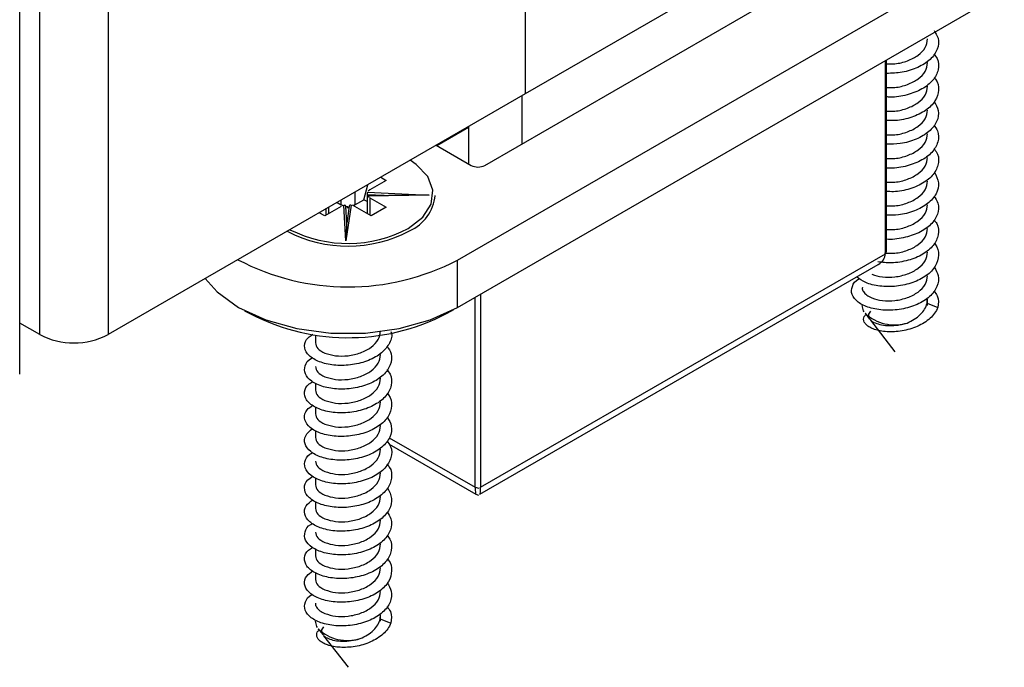
# Model space of a CAD drawing. Units: millimetres. Extents: x 265 to 481, y -1 to 150.
# Drawn here: x 303 to 304, y 108 to 108 of the extents above; entities that cross this region are included whole.
import ezdxf

# ---------------------------------------------------------------- set-up
doc = ezdxf.new("R2010")
doc.units = ezdxf.units.MM
doc.header["$MEASUREMENT"] = 0
doc.layers.get('0').update_dxf_attribs({"lineweight": 0})

msp = doc.modelspace()

# ---------------------------------------------------------------- linework, layer by layer
at = {"color": 18, "lineweight": 25, "true_color": 0x000000}
for p, q in [((303.50606, 131.31739), (303.50606, 107.88148)), ((303.45389, 107.88148), (303.45389, 131.28728)), ((303.82427, 109.24585), (303.82427, 108.06518)), ((303.43861, 107.85136), (303.43861, 108.93566)), ((304.07466, 108.20972), (303.82427, 108.06518)), ((303.77262, 107.93838), (304.18994, 108.1793)), ((303.79349, 108.01066), (304.06475, 108.16725)), ((303.77262, 107.90224), (304.18994, 108.14316)), ((304.09918, 107.94321), (304.09918, 108.09076)), ((304.10004, 107.94442), (304.10004, 108.09126)), ((303.82427, 108.06518), (303.50606, 107.88148)), ((303.82166, 108.06367), (303.82166, 108.02692)), ((303.78097, 108.03956), (303.75698, 108.02571)), ((303.78097, 108.04018), (303.78097, 108.01186)), ((303.75644, 108.02602), (303.78305, 108.01066)), ((303.71837, 107.99922), (303.70585, 107.99199)), ((303.71419, 108.00163), (303.71837, 107.99922)), ((303.69437, 107.99019), (303.69437, 107.98054)), ((303.7012, 107.98448), (303.70424, 107.99588)), ((303.70407, 107.99034), (303.75117, 107.98798)), ((303.70585, 107.99199), (303.70451, 107.99103)), ((303.6808, 107.98235), (303.68394, 107.98054)), ((303.68394, 107.98054), (303.68394, 107.98417)), ((303.69437, 107.98054), (303.7012, 107.98448)), ((303.70369, 107.98304), (303.7012, 107.98448)), ((303.70374, 107.98709), (303.70369, 107.98606)), ((303.70369, 107.98657), (303.70369, 107.97396)), ((303.70374, 107.9883), (303.70374, 107.98709)), ((303.71685, 107.98764), (303.70374, 107.9883)), ((303.70391, 107.98708), (303.70374, 107.98709)), ((303.70389, 107.98558), (303.70389, 107.98678)), ((303.73665, 107.98799), (303.70407, 107.98741)), ((303.75117, 107.98798), (303.7044, 107.98715)), ((303.7044, 107.98715), (303.7053, 107.98627)), ((303.70585, 107.98596), (303.71837, 107.97874)), ((303.70585, 107.98596), (303.70585, 107.97271)), ((303.75555, 107.98657), (303.75555, 107.98777)), ((303.67142, 107.97211), (303.66724, 107.97453)), ((303.68394, 107.97934), (303.67142, 107.97211)), ((303.67246, 107.97271), (303.67246, 107.97754)), ((303.67462, 107.97396), (303.67462, 107.97879)), ((303.68599, 107.98017), (303.68458, 107.9797)), ((303.68743, 107.95318), (303.68599, 107.98017)), ((303.68737, 107.97942), (303.68922, 107.97926)), ((303.69152, 107.98036), (303.68743, 107.95318)), ((303.68813, 107.96655), (303.68745, 107.97932)), ((303.69008, 107.9795), (303.68813, 107.96652)), ((303.68987, 107.97816), (303.68825, 107.97817)), ((303.69437, 107.97934), (303.69252, 107.98018)), ((303.70689, 107.97211), (303.69437, 107.97934)), ((303.71837, 107.97874), (303.70689, 107.97211)), ((304.09918, 107.94321), (304.09999, 107.94389)), ((303.77262, 107.90224), (303.77262, 107.93838)), ((303.79036, 107.76494), (304.09918, 107.94321)), ((303.78975, 107.75959), (304.09368, 107.93505)), ((303.78618, 107.76494), (303.78618, 107.91007)), ((303.79036, 107.91248), (303.79036, 107.76494)), ((304.13102, 107.90545), (304.1312, 107.90837)), ((304.13138, 107.90837), (304.13138, 107.90856)), ((304.13138, 107.90367), (304.13138, 107.90837)), ((303.7648, 107.89777), (303.76999, 107.90077)), ((304.13102, 107.90545), (304.1392, 107.90218)), ((303.7648, 107.89811), (303.7648, 107.89777)), ((304.08375, 107.89781), (304.08717, 107.89339)), ((304.08777, 107.89261), (304.10648, 107.86846)), ((303.45389, 107.88148), (303.43861, 107.8903)), ((303.66426, 107.88039), (303.66426, 107.87528)), ((303.66426, 107.84456), (303.66426, 107.83913)), ((303.66426, 107.82617), (303.66426, 107.82106)), ((303.66426, 107.80837), (303.66426, 107.80299)), ((303.72061, 107.80279), (303.78618, 107.76494)), ((303.72049, 107.79787), (303.7868, 107.75959)), ((303.66426, 107.77211), (303.66426, 107.76685)), ((303.78618, 107.76494), (303.78905, 107.76426)), ((303.7868, 107.75959), (303.78883, 107.75907)), ((303.66426, 107.75401), (303.66426, 107.74878)), ((303.66426, 107.71801), (303.66426, 107.71263)), ((303.66426, 107.69958), (303.66426, 107.69456)), ((303.7137, 107.66454), (303.71387, 107.66746)), ((303.71406, 107.66745), (303.71406, 107.66765)), ((303.71406, 107.66276), (303.71406, 107.66745)), ((303.7137, 107.66454), (303.72188, 107.66126)), ((303.66643, 107.65689), (303.66985, 107.65247)), ((303.67045, 107.6517), (303.68916, 107.62754))]:
    msp.add_line(p, q, dxfattribs=at)
for points in [[(303.73506, 107.96248), (303.74614, 107.97102), (303.75259, 107.98101), (303.75391, 107.99165), (303.74998, 108.00207), (303.74113, 108.01144), (303.73659, 108.01456)], [(303.70407, 107.99034), (303.70393, 107.99), (303.70383, 107.98956), (303.70378, 107.98907), (303.70375, 107.98859), (303.70374, 107.9883)], [(303.70389, 107.98678), (303.70391, 107.98713), (303.70397, 107.98735), (303.70408, 107.98741), (303.70423, 107.98732), (303.7044, 107.98715)], [(303.68525, 107.97994), (303.68506, 107.98001), (303.68394, 107.98054)], [(303.68745, 107.97927), (303.68737, 107.97965), (303.68714, 107.97996), (303.68679, 107.98016), (303.68637, 107.98023), (303.68599, 107.98017)], [(303.69152, 107.98036), (303.69104, 107.98038), (303.69062, 107.98024), (303.69029, 107.97998), (303.6901, 107.97962), (303.69008, 107.97949)], [(303.69437, 107.98054), (303.69325, 107.98001), (303.69306, 107.97994)], [(303.58017, 107.92426), (303.58921, 107.91417), (303.60569, 107.90224), (303.62636, 107.89273), (303.65017, 107.88611), (303.67594, 107.88271), (303.70237, 107.88271), (303.72814, 107.88611), (303.75196, 107.89273), (303.77262, 107.90224)], [(304.08308, 107.89876), (304.08256, 107.89968), (304.08158, 107.90367)], [(304.08783, 107.89928), (304.08632, 107.89713), (304.08638, 107.89475)], [(303.66576, 107.65784), (303.66524, 107.65876), (303.66426, 107.66276)], [(303.67051, 107.65837), (303.669, 107.65622), (303.66906, 107.65384)]]:
    msp.add_lwpolyline(points, dxfattribs=at)
for points, knots in [([(304.13632, 108.11363), (304.13754, 108.1117), (304.13876, 108.10977), (304.13935, 108.10777), (304.14016, 108.10501), (304.13977, 108.1021), (304.13868, 108.09932), (304.13758, 108.09655), (304.13578, 108.09391), (304.13328, 108.09156), (304.13078, 108.08922), (304.12758, 108.08716), (304.12394, 108.08547), (304.12031, 108.08378), (304.11622, 108.08246), (304.11204, 108.08176), (304.1081, 108.0811), (304.10407, 108.08099), (304.10004, 108.08088)], [0, 0, 0, 0, 1, 1, 1, 2, 2, 2, 3, 3, 3, 4, 4, 4, 5, 5, 5, 6, 6, 6, 6]), ([(304.10004, 108.08824), (304.10217, 108.08816), (304.10431, 108.08808), (304.10648, 108.08826), (304.10969, 108.08853), (304.11299, 108.08936), (304.11601, 108.09049), (304.11902, 108.09161), (304.12176, 108.09303), (304.12409, 108.09473), (304.12641, 108.09643), (304.12833, 108.09841), (304.12948, 108.10053), (304.13063, 108.10264), (304.131, 108.1049), (304.13138, 108.10716)], [0, 0, 0, 0, 1, 1, 1, 2, 2, 2, 3, 3, 3, 4, 4, 4, 5, 5, 5, 5]), ([(304.13613, 108.09566), (304.13705, 108.09451), (304.13797, 108.09336), (304.13861, 108.09216), (304.14002, 108.08949), (304.14004, 108.08655), (304.13939, 108.08372), (304.13874, 108.08088), (304.13742, 108.07816), (304.13533, 108.07565), (304.13324, 108.07314), (304.13038, 108.07085), (304.12703, 108.06897), (304.12369, 108.0671), (304.11985, 108.06564), (304.11572, 108.0645), (304.11159, 108.06337), (304.10716, 108.06256), (304.10305, 108.06274), (304.10203, 108.06278), (304.10104, 108.06289), (304.10004, 108.063)], [0, 0, 0, 0, 1, 1, 1, 2, 2, 2, 3, 3, 3, 4, 4, 4, 5, 5, 5, 6, 6, 6, 7, 7, 7, 7]), ([(304.10004, 108.07017), (304.10217, 108.07009), (304.10431, 108.07001), (304.10648, 108.07019), (304.10969, 108.07046), (304.11299, 108.07129), (304.11601, 108.07242), (304.11902, 108.07354), (304.12176, 108.07496), (304.12409, 108.07666), (304.12641, 108.07836), (304.12833, 108.08034), (304.12948, 108.08245), (304.13063, 108.08457), (304.131, 108.08683), (304.13138, 108.08908)], [0, 0, 0, 0, 1, 1, 1, 2, 2, 2, 3, 3, 3, 4, 4, 4, 5, 5, 5, 5]), ([(304.13635, 108.07769), (304.13674, 108.07729), (304.13712, 108.07689), (304.13746, 108.07648), (304.13953, 108.07399), (304.13989, 108.07102), (304.13967, 108.06814), (304.13945, 108.06527), (304.13864, 108.06248), (304.137, 108.05985), (304.13537, 108.05723), (304.13289, 108.05476), (304.12986, 108.05267), (304.12682, 108.05057), (304.12323, 108.04885), (304.11928, 108.04748), (304.11533, 108.04612), (304.11102, 108.04511), (304.10682, 108.04489), (304.10454, 108.04478), (304.10229, 108.0449), (304.10004, 108.04502)], [0, 0, 0, 0, 1, 1, 1, 2, 2, 2, 3, 3, 3, 4, 4, 4, 5, 5, 5, 6, 6, 6, 7, 7, 7, 7]), ([(304.10004, 108.0521), (304.10217, 108.05202), (304.10431, 108.05194), (304.10648, 108.05212), (304.10969, 108.05239), (304.11299, 108.05322), (304.11601, 108.05434), (304.11902, 108.05547), (304.12176, 108.05689), (304.12409, 108.05859), (304.12641, 108.06029), (304.12833, 108.06227), (304.12948, 108.06438), (304.13063, 108.0665), (304.131, 108.06876), (304.13138, 108.07101)], [0, 0, 0, 0, 1, 1, 1, 2, 2, 2, 3, 3, 3, 4, 4, 4, 5, 5, 5, 5]), ([(304.13651, 108.05936), (304.13778, 108.05712), (304.13904, 108.05489), (304.13952, 108.05257), (304.1401, 108.04979), (304.13955, 108.0469), (304.13829, 108.04416), (304.13702, 108.04141), (304.13503, 108.03882), (304.13238, 108.03654), (304.12972, 108.03426), (304.1264, 108.03229), (304.12267, 108.03069), (304.11893, 108.02909), (304.11478, 108.02786), (304.11058, 108.02729), (304.10709, 108.02682), (304.10357, 108.02681), (304.10004, 108.02679)], [0, 0, 0, 0, 1, 1, 1, 2, 2, 2, 3, 3, 3, 4, 4, 4, 5, 5, 5, 6, 6, 6, 6]), ([(304.10004, 108.03403), (304.10217, 108.03395), (304.10431, 108.03387), (304.10648, 108.03405), (304.10969, 108.03432), (304.11299, 108.03515), (304.11601, 108.03627), (304.11902, 108.0374), (304.12176, 108.03882), (304.12409, 108.04052), (304.12641, 108.04222), (304.12833, 108.04419), (304.12948, 108.04631), (304.13063, 108.04843), (304.131, 108.05068), (304.13138, 108.05294)], [0, 0, 0, 0, 1, 1, 1, 2, 2, 2, 3, 3, 3, 4, 4, 4, 5, 5, 5, 5]), ([(304.13615, 108.04141), (304.13722, 108.03995), (304.13829, 108.0385), (304.13895, 108.03698), (304.14012, 108.03427), (304.13998, 108.03134), (304.13916, 108.02853), (304.13833, 108.02572), (304.13682, 108.02303), (304.13457, 108.02057), (304.13231, 108.01812), (304.12931, 108.0159), (304.12585, 108.01411), (304.12239, 108.01233), (304.11848, 108.01099), (304.11429, 108.00994), (304.11009, 108.0089), (304.10561, 108.00815), (304.10158, 108.0085), (304.10106, 108.00855), (304.10055, 108.00861), (304.10004, 108.00868)], [0, 0, 0, 0, 1, 1, 1, 2, 2, 2, 3, 3, 3, 4, 4, 4, 5, 5, 5, 6, 6, 6, 7, 7, 7, 7]), ([(304.10004, 108.01595), (304.10217, 108.01588), (304.10431, 108.0158), (304.10648, 108.01598), (304.10969, 108.01624), (304.11299, 108.01708), (304.11601, 108.0182), (304.11902, 108.01933), (304.12176, 108.02075), (304.12409, 108.02245), (304.12641, 108.02415), (304.12833, 108.02612), (304.12948, 108.02824), (304.13063, 108.03036), (304.131, 108.03261), (304.13138, 108.03487)], [0, 0, 0, 0, 1, 1, 1, 2, 2, 2, 3, 3, 3, 4, 4, 4, 5, 5, 5, 5]), ([(304.13621, 108.02343), (304.13684, 108.02274), (304.13746, 108.02205), (304.13796, 108.02134), (304.13976, 108.01876), (304.14, 108.01581), (304.13961, 108.01295), (304.13922, 108.01008), (304.13821, 108.00731), (304.13639, 108.00473), (304.13457, 108.00215), (304.13194, 107.99975), (304.12878, 107.99774), (304.12562, 107.99573), (304.12192, 107.9941), (304.1179, 107.99283), (304.11387, 107.99155), (304.10952, 107.99062), (304.10533, 107.99056), (304.10355, 107.99053), (304.10179, 107.99066), (304.10004, 107.99079)], [0, 0, 0, 0, 1, 1, 1, 2, 2, 2, 3, 3, 3, 4, 4, 4, 5, 5, 5, 6, 6, 6, 7, 7, 7, 7]), ([(304.10004, 107.99788), (304.10217, 107.9978), (304.10431, 107.99773), (304.10648, 107.99791), (304.10969, 107.99817), (304.11299, 107.999), (304.11601, 108.00013), (304.11902, 108.00126), (304.12176, 108.00268), (304.12409, 108.00437), (304.12641, 108.00607), (304.12833, 108.00805), (304.12948, 108.01017), (304.13063, 108.01228), (304.131, 108.01454), (304.13138, 108.0168)], [0, 0, 0, 0, 1, 1, 1, 2, 2, 2, 3, 3, 3, 4, 4, 4, 5, 5, 5, 5]), ([(304.13665, 108.00539), (304.13797, 108.00274), (304.1393, 108.0001), (304.13963, 107.99738), (304.13997, 107.99458), (304.13927, 107.99171), (304.13783, 107.989), (304.1364, 107.98629), (304.13423, 107.98375), (304.13143, 107.98154), (304.12862, 107.97934), (304.12518, 107.97746), (304.12136, 107.97595), (304.11753, 107.97444), (304.11332, 107.9733), (304.1091, 107.97286), (304.10608, 107.97256), (304.10306, 107.97261), (304.10004, 107.97267)], [0, 0, 0, 0, 1, 1, 1, 2, 2, 2, 3, 3, 3, 4, 4, 4, 5, 5, 5, 6, 6, 6, 6]), ([(304.10004, 107.97981), (304.10217, 107.97973), (304.10431, 107.97965), (304.10648, 107.97983), (304.10969, 107.9801), (304.11299, 107.98093), (304.11601, 107.98206), (304.11902, 107.98318), (304.12176, 107.9846), (304.12409, 107.9863), (304.12641, 107.988), (304.12833, 107.98998), (304.12948, 107.9921), (304.13063, 107.99421), (304.131, 107.99647), (304.13138, 107.99873)], [0, 0, 0, 0, 1, 1, 1, 2, 2, 2, 3, 3, 3, 4, 4, 4, 5, 5, 5, 5]), ([(304.13625, 107.98715), (304.13742, 107.98539), (304.1386, 107.98364), (304.13923, 107.9818), (304.14016, 107.97905), (304.13986, 107.97613), (304.13887, 107.97335), (304.13787, 107.97056), (304.13617, 107.96791), (304.13375, 107.96551), (304.13133, 107.96312), (304.12819, 107.96097), (304.12463, 107.95929), (304.12107, 107.9576), (304.11709, 107.95638), (304.11284, 107.95542), (304.10859, 107.95446), (304.10405, 107.95376), (304.10012, 107.95431), (304.10009, 107.95431), (304.10007, 107.95431), (304.10004, 107.95432)], [0, 0, 0, 0, 1, 1, 1, 2, 2, 2, 3, 3, 3, 4, 4, 4, 5, 5, 5, 6, 6, 6, 7, 7, 7, 7]), ([(304.10004, 107.96174), (304.10217, 107.96166), (304.10431, 107.96158), (304.10648, 107.96176), (304.10969, 107.96203), (304.11299, 107.96286), (304.11601, 107.96399), (304.11902, 107.96511), (304.12176, 107.96653), (304.12409, 107.96823), (304.12641, 107.96993), (304.12833, 107.97191), (304.12948, 107.97402), (304.13063, 107.97614), (304.131, 107.9784), (304.13138, 107.98065)], [0, 0, 0, 0, 1, 1, 1, 2, 2, 2, 3, 3, 3, 4, 4, 4, 5, 5, 5, 5]), ([(304.13614, 107.96917), (304.13697, 107.96819), (304.13779, 107.96721), (304.1384, 107.96618), (304.13995, 107.96354), (304.14004, 107.9606), (304.13948, 107.95775), (304.13893, 107.9549), (304.13771, 107.95216), (304.13572, 107.94963), (304.13373, 107.94709), (304.13095, 107.94477), (304.12766, 107.94283), (304.12438, 107.9409), (304.12058, 107.93935), (304.11649, 107.93821), (304.11241, 107.93707), (304.10804, 107.93635), (304.10385, 107.93627), (304.10027, 107.9362), (304.09682, 107.9366), (304.09337, 107.937)], [0, 0, 0, 0, 1, 1, 1, 2, 2, 2, 3, 3, 3, 4, 4, 4, 5, 5, 5, 6, 6, 6, 7, 7, 7, 7]), ([(304.09853, 107.94366), (304.10116, 107.94355), (304.1038, 107.94344), (304.10648, 107.94369), (304.1097, 107.94399), (304.11299, 107.9448), (304.11601, 107.94591), (304.11902, 107.94703), (304.12176, 107.94846), (304.12409, 107.95016), (304.12641, 107.95186), (304.12833, 107.95384), (304.12948, 107.95595), (304.13063, 107.95807), (304.131, 107.96033), (304.13138, 107.96258)], [0, 0, 0, 0, 1, 1, 1, 2, 2, 2, 3, 3, 3, 4, 4, 4, 5, 5, 5, 5]), ([(304.13646, 107.95121), (304.1367, 107.95097), (304.13694, 107.95073), (304.13716, 107.95049), (304.13938, 107.94804), (304.13981, 107.94506), (304.13967, 107.94218), (304.13954, 107.93929), (304.13885, 107.9365), (304.13731, 107.93385), (304.13578, 107.93121), (304.13339, 107.92872), (304.13042, 107.92657), (304.12746, 107.92442), (304.12391, 107.92261), (304.12002, 107.92124), (304.11612, 107.91986), (304.11188, 107.91892), (304.10762, 107.91847), (304.10337, 107.91802), (304.09911, 107.91806), (304.09506, 107.91852), (304.09102, 107.91899), (304.0872, 107.91988), (304.08418, 107.92121), (304.08142, 107.92242), (304.07933, 107.92399), (304.07725, 107.92556)], [0, 0, 0, 0, 1, 1, 1, 2, 2, 2, 3, 3, 3, 4, 4, 4, 5, 5, 5, 6, 6, 6, 7, 7, 7, 8, 8, 8, 9, 9, 9, 9]), ([(304.08887, 107.92757), (304.09144, 107.92677), (304.09401, 107.92597), (304.09695, 107.92558), (304.09989, 107.9252), (304.1032, 107.92523), (304.10648, 107.92562), (304.10976, 107.92601), (304.11301, 107.92675), (304.11601, 107.92784), (304.11901, 107.92894), (304.12175, 107.93038), (304.12409, 107.93209), (304.12642, 107.9338), (304.12834, 107.93577), (304.12948, 107.93788), (304.13063, 107.94), (304.131, 107.94225), (304.13138, 107.94451)], [0, 0, 0, 0, 1, 1, 1, 2, 2, 2, 3, 3, 3, 4, 4, 4, 5, 5, 5, 6, 6, 6, 6]), ([(304.1364, 107.93289), (304.13765, 107.93082), (304.13889, 107.92876), (304.13944, 107.92661), (304.14014, 107.92384), (304.13968, 107.92093), (304.13851, 107.91817), (304.13734, 107.91542), (304.13545, 107.9128), (304.13288, 107.91048), (304.1303, 107.90815), (304.12705, 107.90612), (304.12337, 107.90449), (304.11969, 107.90287), (304.1156, 107.90166), (304.11138, 107.90093), (304.10716, 107.90019), (304.10282, 107.89994), (304.09867, 107.90015), (304.09452, 107.90036), (304.09057, 107.90103), (304.08711, 107.9021), (304.08365, 107.90317), (304.08068, 107.90462), (304.07839, 107.90634), (304.07611, 107.90806), (304.07451, 107.91004), (304.0738, 107.91208), (304.07309, 107.91411), (304.07327, 107.9162), (304.074, 107.91831), (304.07474, 107.92043), (304.07603, 107.92258), (304.07898, 107.92396), (304.07913, 107.92403), (304.07929, 107.92411), (304.07945, 107.92418)], [0, 0, 0, 0, 1, 1, 1, 2, 2, 2, 3, 3, 3, 4, 4, 4, 5, 5, 5, 6, 6, 6, 7, 7, 7, 8, 8, 8, 9, 9, 9, 10, 10, 10, 11, 11, 11, 12, 12, 12, 12]), ([(304.08887, 107.9095), (304.09144, 107.9087), (304.09401, 107.9079), (304.09695, 107.90751), (304.09989, 107.90713), (304.1032, 107.90716), (304.10648, 107.90755), (304.10976, 107.90794), (304.11301, 107.90868), (304.11601, 107.90977), (304.11901, 107.91087), (304.12175, 107.91231), (304.12409, 107.91402), (304.12642, 107.91572), (304.12834, 107.9177), (304.12948, 107.91981), (304.13063, 107.92192), (304.131, 107.92418), (304.13138, 107.92644)], [0, 0, 0, 0, 1, 1, 1, 2, 2, 2, 3, 3, 3, 4, 4, 4, 5, 5, 5, 6, 6, 6, 6]), ([(304.08163, 107.9174), (304.08162, 107.91734), (304.0816, 107.91727), (304.08158, 107.91721), (304.08138, 107.91623), (304.08187, 107.91525), (304.08251, 107.91431), (304.08314, 107.91337), (304.0839, 107.91246), (304.08499, 107.91167), (304.08607, 107.91087), (304.08747, 107.91019), (304.08887, 107.9095)], [0, 0, 0, 0, 1, 1, 1, 2, 2, 2, 3, 3, 3, 4, 4, 4, 4]), ([(304.13613, 107.91492), (304.13714, 107.91364), (304.13816, 107.91235), (304.13877, 107.91101), (304.14006, 107.90822), (304.13963, 107.9052), (304.1392, 107.90218)], [0, 0, 0, 0, 1, 1, 1, 2, 2, 2, 2]), ([(304.1392, 107.90218), (304.13849, 107.90071), (304.13777, 107.89925), (304.1368, 107.89785), (304.13584, 107.89648), (304.13464, 107.89517), (304.13326, 107.89394), (304.13192, 107.89273), (304.13042, 107.8916), (304.12877, 107.89056), (304.12716, 107.88954), (304.12541, 107.88862), (304.12356, 107.8878), (304.12174, 107.88701), (304.11983, 107.88631), (304.11786, 107.88573), (304.11593, 107.88516), (304.11394, 107.88471), (304.11194, 107.88437), (304.10998, 107.88404), (304.108, 107.88382), (304.10605, 107.88371), (304.10414, 107.88361), (304.10226, 107.88361), (304.10044, 107.88373), (304.09866, 107.88384), (304.09694, 107.88405), (304.09532, 107.88435), (304.09374, 107.88465), (304.09226, 107.88504), (304.0909, 107.88551), (304.08958, 107.88597), (304.08838, 107.8865), (304.08733, 107.88709), (304.08631, 107.88767), (304.08543, 107.8883), (304.08472, 107.88898), (304.08402, 107.88963), (304.08348, 107.89033), (304.08312, 107.89104), (304.08277, 107.89174), (304.08259, 107.89245), (304.08257, 107.89317), (304.08255, 107.89386), (304.08268, 107.89456), (304.08302, 107.89522), (304.08335, 107.89587), (304.08389, 107.89648), (304.08442, 107.89709)], [0, 0, 0, 0, 1, 1, 1, 2, 2, 2, 3, 3, 3, 4, 4, 4, 5, 5, 5, 6, 6, 6, 7, 7, 7, 8, 8, 8, 9, 9, 9, 10, 10, 10, 11, 11, 11, 12, 12, 12, 13, 13, 13, 14, 14, 14, 15, 15, 15, 16, 16, 16, 16]), ([(304.11574, 107.89033), (304.11765, 107.89122), (304.11956, 107.89211), (304.12127, 107.89316), (304.12299, 107.89422), (304.12451, 107.89544), (304.12584, 107.89674), (304.12718, 107.89805), (304.12833, 107.89944), (304.12917, 107.90091), (304.13, 107.90237), (304.13051, 107.90391), (304.13102, 107.90545)], [0, 0, 0, 0, 1, 1, 1, 2, 2, 2, 3, 3, 3, 4, 4, 4, 4]), ([(304.08731, 107.8935), (304.08755, 107.89313), (304.08778, 107.89276), (304.08812, 107.89242), (304.08886, 107.89165), (304.09009, 107.89098), (304.09148, 107.8904), (304.09292, 107.88981), (304.09452, 107.88932), (304.0963, 107.88898), (304.09813, 107.88863), (304.10015, 107.88843), (304.10225, 107.88839), (304.10442, 107.88834), (304.10667, 107.88846), (304.10891, 107.8888), (304.1112, 107.88916), (304.11347, 107.88974), (304.11574, 107.89033)], [0, 0, 0, 0, 1, 1, 1, 2, 2, 2, 3, 3, 3, 4, 4, 4, 5, 5, 5, 6, 6, 6, 6]), ([(303.72188, 107.88379), (303.72205, 107.88334), (303.72222, 107.88288), (303.72234, 107.88243), (303.72306, 107.87965), (303.7219, 107.87677), (303.72023, 107.87407), (303.71857, 107.87138), (303.71641, 107.86889), (303.71356, 107.86671), (303.71071, 107.86454), (303.70718, 107.86268), (303.70331, 107.86126), (303.69944, 107.85984), (303.69523, 107.85885), (303.69097, 107.85835), (303.68672, 107.85785), (303.68241, 107.85782), (303.67837, 107.85825), (303.67434, 107.85868), (303.67058, 107.85956), (303.66736, 107.86081), (303.66414, 107.86206), (303.66146, 107.86368), (303.65954, 107.8655), (303.65763, 107.86732), (303.65647, 107.86935), (303.65607, 107.87146), (303.65568, 107.87356), (303.65603, 107.87573), (303.65747, 107.87765), (303.65861, 107.87918), (303.66045, 107.88055), (303.66229, 107.88192)], [0, 0, 0, 0, 1, 1, 1, 2, 2, 2, 3, 3, 3, 4, 4, 4, 5, 5, 5, 6, 6, 6, 7, 7, 7, 8, 8, 8, 9, 9, 9, 10, 10, 10, 11, 11, 11, 11]), ([(303.67155, 107.86737), (303.67412, 107.86657), (303.67669, 107.86577), (303.67963, 107.86539), (303.68257, 107.865), (303.68588, 107.86503), (303.68916, 107.86542), (303.69244, 107.86581), (303.69569, 107.86655), (303.69869, 107.86764), (303.70168, 107.86874), (303.70443, 107.87018), (303.70676, 107.87189), (303.7091, 107.8736), (303.71101, 107.87557), (303.71216, 107.87768), (303.71331, 107.8798), (303.71368, 107.88205), (303.71406, 107.88431)], [0, 0, 0, 0, 1, 1, 1, 2, 2, 2, 3, 3, 3, 4, 4, 4, 5, 5, 5, 6, 6, 6, 6]), ([(303.719, 107.87271), (303.72022, 107.87079), (303.72144, 107.86886), (303.72203, 107.86685), (303.72283, 107.86409), (303.72245, 107.86118), (303.72136, 107.85841), (303.72026, 107.85564), (303.71846, 107.853), (303.71596, 107.85065), (303.71346, 107.8483), (303.71025, 107.84622), (303.70662, 107.84455), (303.70299, 107.84289), (303.69893, 107.84163), (303.69472, 107.84085), (303.69052, 107.84006), (303.68617, 107.83976), (303.682, 107.83992), (303.67784, 107.84008), (303.67385, 107.84071), (303.67034, 107.84173), (303.66683, 107.84276), (303.66379, 107.84418), (303.66143, 107.84587), (303.65908, 107.84756), (303.6574, 107.84953), (303.6566, 107.85156), (303.6558, 107.85358), (303.65589, 107.85567), (303.65655, 107.85779), (303.65721, 107.85991), (303.65845, 107.86206), (303.66129, 107.8635), (303.66157, 107.86364), (303.66187, 107.86378), (303.66218, 107.86392)], [0, 0, 0, 0, 1, 1, 1, 2, 2, 2, 3, 3, 3, 4, 4, 4, 5, 5, 5, 6, 6, 6, 7, 7, 7, 8, 8, 8, 9, 9, 9, 10, 10, 10, 11, 11, 11, 12, 12, 12, 12]), ([(303.66426, 107.87528), (303.6646, 107.87375), (303.66494, 107.87222), (303.66615, 107.87091), (303.66737, 107.86959), (303.66946, 107.86848), (303.67155, 107.86737)], [0, 0, 0, 0, 1, 1, 1, 2, 2, 2, 2]), ([(303.67155, 107.8493), (303.67412, 107.8485), (303.67669, 107.8477), (303.67963, 107.84731), (303.68257, 107.84693), (303.68588, 107.84696), (303.68916, 107.84735), (303.69244, 107.84774), (303.69569, 107.84848), (303.69869, 107.84957), (303.70168, 107.85067), (303.70443, 107.85211), (303.70676, 107.85382), (303.7091, 107.85553), (303.71101, 107.8575), (303.71216, 107.85961), (303.71331, 107.86172), (303.71368, 107.86398), (303.71406, 107.86624)], [0, 0, 0, 0, 1, 1, 1, 2, 2, 2, 3, 3, 3, 4, 4, 4, 5, 5, 5, 6, 6, 6, 6]), ([(303.7188, 107.85474), (303.71973, 107.85359), (303.72065, 107.85245), (303.72129, 107.85124), (303.7227, 107.84858), (303.72272, 107.84564), (303.72206, 107.8428), (303.72141, 107.83997), (303.72009, 107.83724), (303.71801, 107.83473), (303.71592, 107.83223), (303.71307, 107.82995), (303.70971, 107.82806), (303.70635, 107.82616), (303.70249, 107.82464), (303.6984, 107.82359), (303.6943, 107.82253), (303.68997, 107.82194), (303.68573, 107.82182), (303.68148, 107.82171), (303.67732, 107.82207), (303.67356, 107.82286), (303.6698, 107.82365), (303.66643, 107.82486), (303.66368, 107.82638), (303.66094, 107.8279), (303.65883, 107.82974), (303.65755, 107.8317), (303.65627, 107.83367), (303.65583, 107.83576), (303.65605, 107.83789), (303.65628, 107.84001), (303.65717, 107.84217), (303.65942, 107.84386), (303.66022, 107.84446), (303.66119, 107.845), (303.66216, 107.84553)], [0, 0, 0, 0, 1, 1, 1, 2, 2, 2, 3, 3, 3, 4, 4, 4, 5, 5, 5, 6, 6, 6, 7, 7, 7, 8, 8, 8, 9, 9, 9, 10, 10, 10, 11, 11, 11, 12, 12, 12, 12]), ([(303.66426, 107.8572), (303.6646, 107.85568), (303.66494, 107.85415), (303.66615, 107.85283), (303.66737, 107.85152), (303.66946, 107.85041), (303.67155, 107.8493)], [0, 0, 0, 0, 1, 1, 1, 2, 2, 2, 2]), ([(303.67155, 107.83123), (303.67412, 107.83043), (303.67669, 107.82963), (303.67963, 107.82924), (303.68257, 107.82886), (303.68588, 107.82889), (303.68916, 107.82928), (303.69244, 107.82966), (303.69569, 107.83041), (303.69869, 107.8315), (303.70168, 107.83259), (303.70443, 107.83404), (303.70676, 107.83575), (303.7091, 107.83745), (303.71101, 107.83942), (303.71216, 107.84154), (303.71331, 107.84365), (303.71368, 107.84591), (303.71406, 107.84817)], [0, 0, 0, 0, 1, 1, 1, 2, 2, 2, 3, 3, 3, 4, 4, 4, 5, 5, 5, 6, 6, 6, 6]), ([(303.66426, 107.83913), (303.6646, 107.83761), (303.66494, 107.83608), (303.66615, 107.83476), (303.66737, 107.83344), (303.66946, 107.83234), (303.67155, 107.83123)], [0, 0, 0, 0, 1, 1, 1, 2, 2, 2, 2]), ([(303.71903, 107.83677), (303.71941, 107.83637), (303.7198, 107.83598), (303.72014, 107.83557), (303.7222, 107.83307), (303.72257, 107.83011), (303.72235, 107.82723), (303.72213, 107.82435), (303.72132, 107.82156), (303.71968, 107.81894), (303.71804, 107.81632), (303.71557, 107.81386), (303.71253, 107.81175), (303.7095, 107.80965), (303.70589, 107.80789), (303.70195, 107.80657), (303.69802, 107.80525), (303.69376, 107.80437), (303.68949, 107.80398), (303.68523, 107.80358), (303.68095, 107.80367), (303.67698, 107.8042), (303.67302, 107.80474), (303.66936, 107.80572), (303.66626, 107.80705), (303.66317, 107.80838), (303.66064, 107.81006), (303.6589, 107.81193), (303.65716, 107.8138), (303.65621, 107.81585), (303.65598, 107.81797), (303.65576, 107.82008), (303.65627, 107.82225), (303.65794, 107.82411), (303.65905, 107.82536), (303.66068, 107.82647), (303.6623, 107.82758)], [0, 0, 0, 0, 1, 1, 1, 2, 2, 2, 3, 3, 3, 4, 4, 4, 5, 5, 5, 6, 6, 6, 7, 7, 7, 8, 8, 8, 9, 9, 9, 10, 10, 10, 11, 11, 11, 12, 12, 12, 12]), ([(303.67155, 107.81316), (303.67412, 107.81236), (303.67669, 107.81155), (303.67963, 107.81117), (303.68257, 107.81079), (303.68588, 107.81082), (303.68916, 107.81121), (303.69244, 107.81159), (303.69569, 107.81234), (303.69869, 107.81343), (303.70168, 107.81452), (303.70443, 107.81597), (303.70676, 107.81767), (303.7091, 107.81938), (303.71101, 107.82135), (303.71216, 107.82347), (303.71331, 107.82558), (303.71368, 107.82784), (303.71406, 107.8301)], [0, 0, 0, 0, 1, 1, 1, 2, 2, 2, 3, 3, 3, 4, 4, 4, 5, 5, 5, 6, 6, 6, 6]), ([(303.71919, 107.81844), (303.72046, 107.81621), (303.72172, 107.81397), (303.7222, 107.81166), (303.72278, 107.80888), (303.72223, 107.80598), (303.72096, 107.80324), (303.7197, 107.8005), (303.71771, 107.79792), (303.71506, 107.79563), (303.7124, 107.79334), (303.70907, 107.79135), (303.70534, 107.78978), (303.70162, 107.7882), (303.69749, 107.78705), (303.69326, 107.78638), (303.68902, 107.78571), (303.68469, 107.78551), (303.68056, 107.78578), (303.67644, 107.78604), (303.67254, 107.78678), (303.66914, 107.78789), (303.66573, 107.78901), (303.66282, 107.79051), (303.66065, 107.79225), (303.65847, 107.79399), (303.65702, 107.79598), (303.65634, 107.79805), (303.65567, 107.80013), (303.65577, 107.8023), (303.65686, 107.80428), (303.65795, 107.80625), (303.66001, 107.80804), (303.66208, 107.80982)], [0, 0, 0, 0, 1, 1, 1, 2, 2, 2, 3, 3, 3, 4, 4, 4, 5, 5, 5, 6, 6, 6, 7, 7, 7, 8, 8, 8, 9, 9, 9, 10, 10, 10, 11, 11, 11, 11]), ([(303.66426, 107.82106), (303.6646, 107.81953), (303.66494, 107.81801), (303.66615, 107.81669), (303.66737, 107.81537), (303.66946, 107.81426), (303.67155, 107.81316)], [0, 0, 0, 0, 1, 1, 1, 2, 2, 2, 2]), ([(303.67155, 107.79509), (303.67412, 107.79428), (303.67669, 107.79348), (303.67963, 107.7931), (303.68257, 107.79271), (303.68588, 107.79275), (303.68916, 107.79313), (303.69244, 107.79352), (303.69569, 107.79426), (303.69869, 107.79536), (303.70168, 107.79645), (303.70443, 107.7979), (303.70676, 107.7996), (303.7091, 107.80131), (303.71101, 107.80328), (303.71216, 107.8054), (303.71331, 107.80751), (303.71368, 107.80977), (303.71406, 107.81203)], [0, 0, 0, 0, 1, 1, 1, 2, 2, 2, 3, 3, 3, 4, 4, 4, 5, 5, 5, 6, 6, 6, 6]), ([(303.66426, 107.80299), (303.6646, 107.80146), (303.66494, 107.79994), (303.66615, 107.79862), (303.66737, 107.7973), (303.66946, 107.79619), (303.67155, 107.79509)], [0, 0, 0, 0, 1, 1, 1, 2, 2, 2, 2]), ([(303.71883, 107.80049), (303.7199, 107.79904), (303.72097, 107.79759), (303.72163, 107.79607), (303.7228, 107.79336), (303.72266, 107.79043), (303.72184, 107.78761), (303.72101, 107.7848), (303.7195, 107.7821), (303.71724, 107.77966), (303.71499, 107.77721), (303.712, 107.77501), (303.70853, 107.7732), (303.70506, 107.77139), (303.70111, 107.76997), (303.69697, 107.76903), (303.69282, 107.76808), (303.68848, 107.76759), (303.68426, 107.76759), (303.68004, 107.76758), (303.67594, 107.76805), (303.67227, 107.76894), (303.6686, 107.76982), (303.66535, 107.77111), (303.66276, 107.7727), (303.66016, 107.7743), (303.65822, 107.77619), (303.65713, 107.77818), (303.65603, 107.78017), (303.6558, 107.78227), (303.6562, 107.7844), (303.6566, 107.78652), (303.65763, 107.78867), (303.66011, 107.79027), (303.66075, 107.79069), (303.66149, 107.79107), (303.66222, 107.79144)], [0, 0, 0, 0, 1, 1, 1, 2, 2, 2, 3, 3, 3, 4, 4, 4, 5, 5, 5, 6, 6, 6, 7, 7, 7, 8, 8, 8, 9, 9, 9, 10, 10, 10, 11, 11, 11, 12, 12, 12, 12]), ([(303.67155, 107.77701), (303.67412, 107.77621), (303.67669, 107.77541), (303.67963, 107.77503), (303.68257, 107.77464), (303.68588, 107.77468), (303.68916, 107.77506), (303.69244, 107.77545), (303.69569, 107.77619), (303.69869, 107.77729), (303.70168, 107.77838), (303.70443, 107.77982), (303.70676, 107.78153), (303.7091, 107.78324), (303.71101, 107.78521), (303.71216, 107.78732), (303.71331, 107.78944), (303.71368, 107.7917), (303.71406, 107.79395)], [0, 0, 0, 0, 1, 1, 1, 2, 2, 2, 3, 3, 3, 4, 4, 4, 5, 5, 5, 6, 6, 6, 6]), ([(303.71889, 107.78251), (303.71951, 107.78182), (303.72014, 107.78114), (303.72064, 107.78042), (303.72244, 107.77785), (303.72267, 107.77489), (303.72229, 107.77203), (303.7219, 107.76917), (303.72089, 107.7664), (303.71907, 107.76382), (303.71725, 107.76124), (303.71463, 107.75885), (303.71146, 107.75682), (303.70829, 107.7548), (303.70458, 107.75313), (303.70057, 107.75191), (303.69657, 107.7507), (303.69228, 107.74993), (303.68801, 107.74965), (303.68375, 107.74936), (303.67951, 107.74956), (303.67562, 107.75019), (303.67172, 107.75083), (303.66817, 107.7519), (303.66521, 107.75331), (303.66225, 107.75472), (303.65988, 107.75646), (303.65832, 107.75837), (303.65676, 107.76028), (303.65601, 107.76236), (303.65596, 107.76448), (303.65591, 107.7666), (303.65657, 107.76877), (303.65847, 107.77057), (303.65948, 107.77153), (303.66085, 107.77238), (303.66221, 107.77324)], [0, 0, 0, 0, 1, 1, 1, 2, 2, 2, 3, 3, 3, 4, 4, 4, 5, 5, 5, 6, 6, 6, 7, 7, 7, 8, 8, 8, 9, 9, 9, 10, 10, 10, 11, 11, 11, 12, 12, 12, 12]), ([(303.66426, 107.78492), (303.6646, 107.78339), (303.66494, 107.78186), (303.66615, 107.78055), (303.66737, 107.77923), (303.66946, 107.77812), (303.67155, 107.77701)], [0, 0, 0, 0, 1, 1, 1, 2, 2, 2, 2]), ([(303.67155, 107.75894), (303.67412, 107.75814), (303.67669, 107.75734), (303.67963, 107.75696), (303.68257, 107.75657), (303.68588, 107.7566), (303.68916, 107.75699), (303.69244, 107.75738), (303.69569, 107.75812), (303.69869, 107.75921), (303.70168, 107.76031), (303.70443, 107.76175), (303.70676, 107.76346), (303.7091, 107.76517), (303.71101, 107.76714), (303.71216, 107.76925), (303.71331, 107.77137), (303.71368, 107.77362), (303.71406, 107.77588)], [0, 0, 0, 0, 1, 1, 1, 2, 2, 2, 3, 3, 3, 4, 4, 4, 5, 5, 5, 6, 6, 6, 6]), ([(303.71933, 107.76447), (303.72065, 107.76183), (303.72198, 107.75918), (303.72231, 107.75646), (303.72265, 107.75366), (303.72194, 107.75079), (303.72051, 107.74808), (303.71907, 107.74538), (303.71691, 107.74285), (303.7141, 107.74063), (303.7113, 107.73841), (303.70785, 107.73651), (303.70404, 107.73503), (303.70022, 107.73356), (303.69603, 107.73251), (303.69178, 107.73195), (303.68753, 107.73139), (303.68321, 107.7313), (303.67914, 107.73167), (303.67508, 107.73205), (303.67126, 107.73288), (303.66797, 107.73408), (303.66469, 107.73528), (303.66193, 107.73686), (303.65992, 107.73865), (303.65791, 107.74045), (303.65665, 107.74247), (303.65615, 107.74456), (303.65566, 107.74665), (303.65592, 107.74882), (303.65723, 107.75077), (303.65838, 107.75246), (303.66031, 107.75397), (303.66224, 107.75549)], [0, 0, 0, 0, 1, 1, 1, 2, 2, 2, 3, 3, 3, 4, 4, 4, 5, 5, 5, 6, 6, 6, 7, 7, 7, 8, 8, 8, 9, 9, 9, 10, 10, 10, 11, 11, 11, 11]), ([(303.66426, 107.76685), (303.6646, 107.76532), (303.66494, 107.76379), (303.66615, 107.76248), (303.66737, 107.76116), (303.66946, 107.76005), (303.67155, 107.75894)], [0, 0, 0, 0, 1, 1, 1, 2, 2, 2, 2]), ([(303.67155, 107.74087), (303.67412, 107.74007), (303.67669, 107.73927), (303.67963, 107.73888), (303.68257, 107.7385), (303.68588, 107.73853), (303.68916, 107.73892), (303.69244, 107.73931), (303.69569, 107.74005), (303.69869, 107.74114), (303.70168, 107.74224), (303.70443, 107.74368), (303.70676, 107.74539), (303.7091, 107.7471), (303.71101, 107.74907), (303.71216, 107.75118), (303.71331, 107.7533), (303.71368, 107.75555), (303.71406, 107.75781)], [0, 0, 0, 0, 1, 1, 1, 2, 2, 2, 3, 3, 3, 4, 4, 4, 5, 5, 5, 6, 6, 6, 6]), ([(303.66426, 107.74878), (303.6646, 107.74725), (303.66494, 107.74572), (303.66615, 107.7444), (303.66737, 107.74309), (303.66946, 107.74198), (303.67155, 107.74087)], [0, 0, 0, 0, 1, 1, 1, 2, 2, 2, 2]), ([(303.71892, 107.74624), (303.7201, 107.74448), (303.72128, 107.74272), (303.7219, 107.74088), (303.72284, 107.73814), (303.72254, 107.73522), (303.72154, 107.73243), (303.72054, 107.72964), (303.71884, 107.72699), (303.71643, 107.7246), (303.71401, 107.72221), (303.71088, 107.72009), (303.7073, 107.71837), (303.70373, 107.71665), (303.6997, 107.71534), (303.69552, 107.7145), (303.69133, 107.71366), (303.68698, 107.71329), (303.6828, 107.71339), (303.67861, 107.71349), (303.67458, 107.71407), (303.67101, 107.71504), (303.66744, 107.71602), (303.66433, 107.7174), (303.66189, 107.71905), (303.65944, 107.72071), (303.65767, 107.72265), (303.65677, 107.72467), (303.65587, 107.72668), (303.65584, 107.72878), (303.65641, 107.7309), (303.65698, 107.73302), (303.65815, 107.73517), (303.66085, 107.73667), (303.66128, 107.73691), (303.66175, 107.73713), (303.66221, 107.73735)], [0, 0, 0, 0, 1, 1, 1, 2, 2, 2, 3, 3, 3, 4, 4, 4, 5, 5, 5, 6, 6, 6, 7, 7, 7, 8, 8, 8, 9, 9, 9, 10, 10, 10, 11, 11, 11, 12, 12, 12, 12]), ([(303.67155, 107.7228), (303.67412, 107.722), (303.67669, 107.7212), (303.67963, 107.72081), (303.68257, 107.72043), (303.68588, 107.72046), (303.68916, 107.72085), (303.69244, 107.72124), (303.69569, 107.72198), (303.69869, 107.72307), (303.70168, 107.72416), (303.70443, 107.72561), (303.70676, 107.72732), (303.7091, 107.72902), (303.71101, 107.73099), (303.71216, 107.73311), (303.71331, 107.73522), (303.71368, 107.73748), (303.71406, 107.73974)], [0, 0, 0, 0, 1, 1, 1, 2, 2, 2, 3, 3, 3, 4, 4, 4, 5, 5, 5, 6, 6, 6, 6]), ([(303.71882, 107.72826), (303.71964, 107.72728), (303.72047, 107.72629), (303.72108, 107.72526), (303.72262, 107.72263), (303.72272, 107.71968), (303.72216, 107.71683), (303.7216, 107.71399), (303.72039, 107.71124), (303.7184, 107.70871), (303.7164, 107.70618), (303.71363, 107.70386), (303.71034, 107.70192), (303.70705, 107.69998), (303.70324, 107.69841), (303.69917, 107.69729), (303.69511, 107.69618), (303.69079, 107.69553), (303.68653, 107.69535), (303.68228, 107.69518), (303.67809, 107.69548), (303.67428, 107.69621), (303.67047, 107.69695), (303.66703, 107.69811), (303.66421, 107.69959), (303.66139, 107.70108), (303.65918, 107.70288), (303.6578, 107.70483), (303.65643, 107.70678), (303.65588, 107.70886), (303.656, 107.71099), (303.65613, 107.71312), (303.65693, 107.71528), (303.65907, 107.71701), (303.65993, 107.71771), (303.66101, 107.71833), (303.6621, 107.71896)], [0, 0, 0, 0, 1, 1, 1, 2, 2, 2, 3, 3, 3, 4, 4, 4, 5, 5, 5, 6, 6, 6, 7, 7, 7, 8, 8, 8, 9, 9, 9, 10, 10, 10, 11, 11, 11, 12, 12, 12, 12]), ([(303.66426, 107.7307), (303.6646, 107.72918), (303.66494, 107.72765), (303.66615, 107.72633), (303.66737, 107.72501), (303.66946, 107.72391), (303.67155, 107.7228)], [0, 0, 0, 0, 1, 1, 1, 2, 2, 2, 2]), ([(303.67155, 107.70473), (303.67412, 107.70393), (303.67669, 107.70313), (303.67963, 107.70274), (303.68257, 107.70236), (303.68588, 107.70239), (303.68916, 107.70278), (303.69244, 107.70316), (303.69569, 107.70391), (303.69869, 107.705), (303.70168, 107.70609), (303.70443, 107.70754), (303.70676, 107.70925), (303.7091, 107.71095), (303.71101, 107.71292), (303.71216, 107.71504), (303.71331, 107.71715), (303.71368, 107.71941), (303.71406, 107.72167)], [0, 0, 0, 0, 1, 1, 1, 2, 2, 2, 3, 3, 3, 4, 4, 4, 5, 5, 5, 6, 6, 6, 6]), ([(303.66426, 107.71263), (303.6646, 107.71111), (303.66494, 107.70958), (303.66615, 107.70826), (303.66737, 107.70694), (303.66946, 107.70584), (303.67155, 107.70473)], [0, 0, 0, 0, 1, 1, 1, 2, 2, 2, 2]), ([(303.71913, 107.7103), (303.71937, 107.71006), (303.71962, 107.70982), (303.71984, 107.70957), (303.72206, 107.70713), (303.72248, 107.70415), (303.72235, 107.70126), (303.72222, 107.69838), (303.72153, 107.69558), (303.71999, 107.69294), (303.71845, 107.6903), (303.71607, 107.68781), (303.7131, 107.68566), (303.71014, 107.68351), (303.70659, 107.6817), (303.7027, 107.68032), (303.6988, 107.67895), (303.69457, 107.67801), (303.6903, 107.67756), (303.68604, 107.6771), (303.68174, 107.67713), (303.67774, 107.67761), (303.67374, 107.67808), (303.67002, 107.67901), (303.66685, 107.6803), (303.66369, 107.68158), (303.66108, 107.68323), (303.65924, 107.68507), (303.65741, 107.68692), (303.65634, 107.68896), (303.65603, 107.69107), (303.65571, 107.69318), (303.65613, 107.69535), (303.65767, 107.69724), (303.65881, 107.69864), (303.66056, 107.6999), (303.66231, 107.70115)], [0, 0, 0, 0, 1, 1, 1, 2, 2, 2, 3, 3, 3, 4, 4, 4, 5, 5, 5, 6, 6, 6, 7, 7, 7, 8, 8, 8, 9, 9, 9, 10, 10, 10, 11, 11, 11, 12, 12, 12, 12]), ([(303.67155, 107.68666), (303.67412, 107.68585), (303.67669, 107.68505), (303.67963, 107.68467), (303.68257, 107.68428), (303.68588, 107.68432), (303.68916, 107.6847), (303.69244, 107.68509), (303.69569, 107.68583), (303.69869, 107.68693), (303.70168, 107.68802), (303.70443, 107.68947), (303.70676, 107.69117), (303.7091, 107.69288), (303.71101, 107.69485), (303.71216, 107.69697), (303.71331, 107.69908), (303.71368, 107.70134), (303.71406, 107.7036)], [0, 0, 0, 0, 1, 1, 1, 2, 2, 2, 3, 3, 3, 4, 4, 4, 5, 5, 5, 6, 6, 6, 6]), ([(303.71908, 107.69197), (303.72032, 107.68991), (303.72157, 107.68784), (303.72211, 107.68569), (303.72282, 107.68292), (303.72236, 107.68002), (303.72119, 107.67726), (303.72001, 107.6745), (303.71813, 107.67189), (303.71555, 107.66956), (303.71298, 107.66724), (303.70972, 107.6652), (303.70605, 107.66358), (303.70237, 107.66195), (303.69828, 107.66075), (303.69406, 107.66001), (303.68984, 107.65928), (303.6855, 107.65902), (303.68135, 107.65923), (303.6772, 107.65944), (303.67325, 107.66012), (303.66979, 107.66118), (303.66633, 107.66225), (303.66335, 107.6637), (303.66107, 107.66542), (303.65878, 107.66714), (303.65719, 107.66913), (303.65648, 107.67116), (303.65577, 107.6732), (303.65595, 107.67528), (303.65668, 107.6774), (303.65742, 107.67951), (303.65871, 107.68166), (303.66166, 107.68305), (303.66181, 107.68312), (303.66197, 107.68319), (303.66213, 107.68326)], [0, 0, 0, 0, 1, 1, 1, 2, 2, 2, 3, 3, 3, 4, 4, 4, 5, 5, 5, 6, 6, 6, 7, 7, 7, 8, 8, 8, 9, 9, 9, 10, 10, 10, 11, 11, 11, 12, 12, 12, 12]), ([(303.66426, 107.69456), (303.6646, 107.69303), (303.66494, 107.69151), (303.66615, 107.69019), (303.66737, 107.68887), (303.66946, 107.68776), (303.67155, 107.68666)], [0, 0, 0, 0, 1, 1, 1, 2, 2, 2, 2]), ([(303.67155, 107.66858), (303.67412, 107.66778), (303.67669, 107.66698), (303.67963, 107.6666), (303.68257, 107.66621), (303.68588, 107.66625), (303.68916, 107.66663), (303.69244, 107.66702), (303.69569, 107.66776), (303.69869, 107.66886), (303.70168, 107.66995), (303.70443, 107.67139), (303.70676, 107.6731), (303.7091, 107.67481), (303.71101, 107.67678), (303.71216, 107.67889), (303.71331, 107.68101), (303.71368, 107.68327), (303.71406, 107.68552)], [0, 0, 0, 0, 1, 1, 1, 2, 2, 2, 3, 3, 3, 4, 4, 4, 5, 5, 5, 6, 6, 6, 6]), ([(303.66431, 107.67649), (303.66429, 107.67642), (303.66428, 107.67636), (303.66426, 107.67629), (303.66406, 107.67532), (303.66455, 107.67434), (303.66518, 107.6734), (303.66581, 107.67245), (303.66658, 107.67155), (303.66767, 107.67075), (303.66875, 107.66996), (303.67015, 107.66927), (303.67155, 107.66858)], [0, 0, 0, 0, 1, 1, 1, 2, 2, 2, 3, 3, 3, 4, 4, 4, 4]), ([(303.71881, 107.67401), (303.71982, 107.67272), (303.72084, 107.67143), (303.72145, 107.67009), (303.72273, 107.6673), (303.72231, 107.66428), (303.72188, 107.66126)], [0, 0, 0, 0, 1, 1, 1, 2, 2, 2, 2]), ([(303.72188, 107.66126), (303.72116, 107.6598), (303.72045, 107.65833), (303.71948, 107.65693), (303.71852, 107.65556), (303.71731, 107.65425), (303.71594, 107.65302), (303.7146, 107.65181), (303.7131, 107.65068), (303.71145, 107.64964), (303.70984, 107.64863), (303.70809, 107.6477), (303.70623, 107.64689), (303.70442, 107.64609), (303.70251, 107.6454), (303.70054, 107.64482), (303.69861, 107.64425), (303.69662, 107.64379), (303.69461, 107.64345), (303.69265, 107.64312), (303.69068, 107.6429), (303.68873, 107.6428), (303.68682, 107.64269), (303.68493, 107.6427), (303.68311, 107.64281), (303.68133, 107.64292), (303.67962, 107.64313), (303.678, 107.64344), (303.67642, 107.64374), (303.67494, 107.64413), (303.67358, 107.6446), (303.67226, 107.64505), (303.67106, 107.64558), (303.67001, 107.64617), (303.66898, 107.64675), (303.66811, 107.64739), (303.66739, 107.64806), (303.6667, 107.64872), (303.66616, 107.64941), (303.6658, 107.65013), (303.66544, 107.65082), (303.66526, 107.65154), (303.66524, 107.65225), (303.66522, 107.65295), (303.66536, 107.65364), (303.6657, 107.65431), (303.66603, 107.65495), (303.66656, 107.65556), (303.6671, 107.65617)], [0, 0, 0, 0, 1, 1, 1, 2, 2, 2, 3, 3, 3, 4, 4, 4, 5, 5, 5, 6, 6, 6, 7, 7, 7, 8, 8, 8, 9, 9, 9, 10, 10, 10, 11, 11, 11, 12, 12, 12, 13, 13, 13, 14, 14, 14, 15, 15, 15, 16, 16, 16, 16]), ([(303.69842, 107.64942), (303.70032, 107.6503), (303.70223, 107.65119), (303.70395, 107.65225), (303.70566, 107.6533), (303.70718, 107.65452), (303.70852, 107.65583), (303.70986, 107.65713), (303.71101, 107.65852), (303.71184, 107.65999), (303.71268, 107.66146), (303.71319, 107.663), (303.7137, 107.66454)], [0, 0, 0, 0, 1, 1, 1, 2, 2, 2, 3, 3, 3, 4, 4, 4, 4]), ([(303.66999, 107.65258), (303.67023, 107.65222), (303.67046, 107.65185), (303.67079, 107.6515), (303.67154, 107.65073), (303.67277, 107.65006), (303.67416, 107.64949), (303.6756, 107.6489), (303.6772, 107.64841), (303.67898, 107.64807), (303.68081, 107.64771), (303.68283, 107.64752), (303.68493, 107.64747), (303.68709, 107.64743), (303.68935, 107.64755), (303.69158, 107.64789), (303.69388, 107.64824), (303.69615, 107.64883), (303.69842, 107.64942)], [0, 0, 0, 0, 1, 1, 1, 2, 2, 2, 3, 3, 3, 4, 4, 4, 5, 5, 5, 6, 6, 6, 6])]:
    msp.add_open_spline(points, degree=3, knots=knots, dxfattribs=at)
for points in [[(303.78305, 108.01066), (303.78633, 108.00896), (303.79022, 108.00896), (303.79349, 108.01066)], [(303.73611, 107.96067), (303.74704, 107.96549), (303.75449, 107.97587), (303.75555, 107.98777)], [(303.75117, 107.98798), (303.74597, 107.98806), (303.7409, 107.98807), (303.73665, 107.98799)], [(303.68813, 107.96649), (303.68813, 107.96715), (303.68782, 107.96119), (303.68743, 107.95318)], [(303.64272, 107.96037), (303.672, 107.94508), (303.70693, 107.94519), (303.73611, 107.96067)], [(303.64483, 107.96159), (303.67328, 107.94725), (303.70691, 107.94758), (303.73506, 107.96248)], [(303.60516, 107.93869), (303.65753, 107.91105), (303.72015, 107.91093), (303.77262, 107.93838)], [(304.09368, 107.93505), (304.0972, 107.93708), (304.09918, 107.94002), (304.09918, 107.94321)], [(303.61021, 107.89977), (303.65808, 107.87299), (303.71625, 107.87224), (303.7648, 107.89777)], [(304.08375, 107.89781), (304.0923, 107.88976), (304.10451, 107.88691), (304.11574, 107.89033)], [(303.45389, 107.88148), (303.47025, 107.873), (303.4897, 107.873), (303.50606, 107.88148)], [(303.78618, 107.76494), (303.78618, 107.7619), (303.78638, 107.76), (303.78674, 107.75964)], [(303.7898, 107.75964), (303.79016, 107.76), (303.79036, 107.7619), (303.79036, 107.76494)], [(303.66643, 107.65689), (303.67498, 107.64885), (303.68718, 107.646), (303.69842, 107.64942)]]:
    msp.add_open_spline(points, degree=3, dxfattribs=at)

doc.saveas('drawing.dxf')
